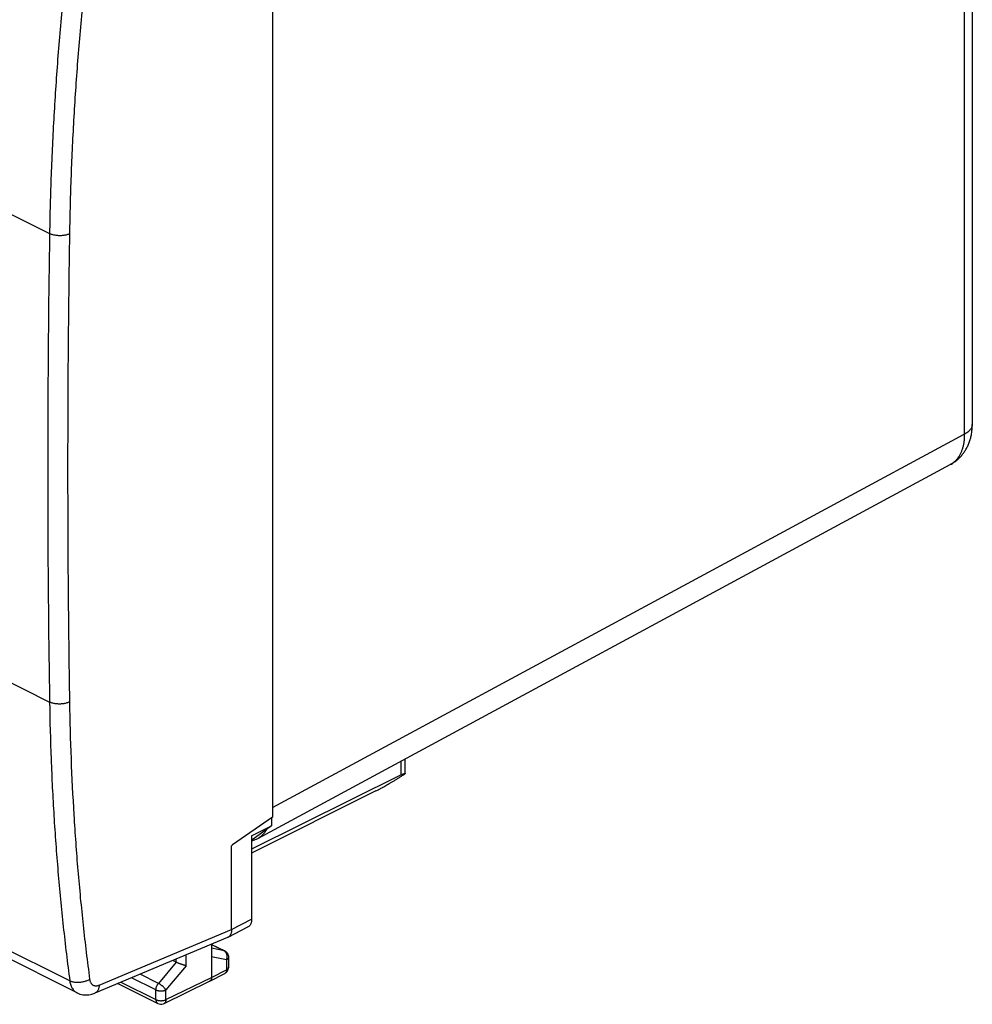
# Model space of a CAD drawing. Extents: x -34.1 to 45.2, y -34.5 to 39.9.
# Drawn here: x 11.7 to 45.2, y -34.5 to 0.1 of the extents above; entities that cross this region are included whole.
import ezdxf

# ---------------------------------------------------------------- set-up
doc = ezdxf.new("R2010")
doc.units = 0
doc.header["$LTSCALE"] = 16.335
doc.layers.get('0').update_dxf_attribs({"linetype": 'CONTINUOUS'})

msp = doc.modelspace()

# ---------------------------------------------------------------- linework, layer by layer
at = {"color": 7, "linetype": 'CONTINUOUS'}
for p, q in [((45.217, 15.622), (45.217, -14.125)), ((20.631, 3.509), (20.631, -27.923)), ((13.761, -34.091), (-32.952, -10.735)), ((20.108, -28.669), (44.442, -15.54)), ((25.291, -26.388), (25.291, -25.873)), ((25.151, -26.435), (19.894, -29.042)), ((24.263, -26.998), (19.894, -29.188)), ((20.631, -27.923), (19.228, -28.898)), ((20.595, -27.948), (20.595, -28.225)), ((19.894, -28.574), (20.595, -28.225)), ((20.595, -28.225), (19.9, -28.729)), ((19.894, -28.574), (19.894, -31.507)), ((19.228, -28.898), (19.193, -28.924)), ((19.193, -31.868), (19.193, -28.924)), ((19.066, -32.138), (19.767, -31.776)), ((19.051, -32.144), (14.386, -34.102)), ((18.486, -32.381), (18.486, -33.55)), ((18.486, -32.389), (18.948, -32.62)), ((19.086, -32.843), (19.086, -33.191)), ((17.244, -33.013), (17.123, -32.953)), ((18.422, -33.685), (18.951, -33.413)), ((15.192, -33.763), (16.598, -34.466)), ((16.82, -34.467), (18.42, -33.685)), ((18.422, -33.685), (18.42, -33.685))]:
    msp.add_line(p, q, dxfattribs=at)
at = {"color": 9, "linetype": 'CONTINUOUS'}
for p, q in [((44.936, 15.275), (44.936, -14.472)), ((9.782, -5.916), (12.795, -7.422)), ((13.507, -33.675), (-33.202, -10.32)), ((20.631, -27.585), (44.936, -14.472)), ((9.513, -22.236), (12.795, -23.877)), ((25.151, -26.435), (25.151, -25.949)), ((19.193, -31.868), (19.894, -31.507)), ((14.541, -33.82), (19.192, -31.868)), ((18.486, -32.392), (18.925, -32.612)), ((17.597, -33.139), (17.597, -32.754)), ((18.925, -32.612), (18.486, -32.522)), ((19.014, -32.931), (18.486, -32.823)), ((19.086, -32.843), (19.086, -32.844)), ((17.243, -33.013), (16.621, -33.758)), ((17.597, -33.139), (16.886, -33.99)), ((17.244, -33.013), (17.244, -32.902)), ((19.014, -32.931), (19.014, -33.279)), ((19.086, -33.191), (19.086, -33.191)), ((16.621, -33.758), (15.975, -33.435)), ((18.486, -33.55), (19.014, -33.279)), ((15.304, -33.716), (16.533, -34.331)), ((16.533, -33.99), (15.675, -33.561)), ((16.886, -34.331), (18.486, -33.55)), ((16.533, -34.331), (16.533, -33.99)), ((16.886, -34.331), (16.886, -33.99)), ((16.82, -34.467), (16.82, -34.467))]:
    msp.add_line(p, q, dxfattribs=at)
for points, knots in [([(13.507, 3.063), (13.423, 2.354), (13.27, 0.941), (13.083, -1.174), (12.941, -3.272), (12.842, -5.353), (12.805, -6.735), (12.795, -7.422)], [0, 0, 0, 0, 0.203697, 0.405601, 0.605655, 0.803805, 1, 1, 1, 1]), ([(14.204, 2.994), (14.12, 2.289), (13.968, 0.883), (13.783, -1.22), (13.641, -3.306), (13.542, -5.376), (13.506, -6.75), (13.495, -7.434)], [0, 0, 0, 0, 0.203697, 0.405601, 0.605655, 0.803804, 1, 1, 1, 1]), ([(12.795, -7.422), (12.773, -8.801), (12.741, -11.554), (12.724, -15.676), (12.74, -19.782), (12.773, -22.514), (12.795, -23.877)], [0, 0, 0, 0, 0.251433, 0.501905, 0.751425, 1, 1, 1, 1]), ([(13.495, -7.434), (13.481, -7.441), (13.449, -7.453), (13.4, -7.469), (13.347, -7.481), (13.291, -7.49), (13.233, -7.496), (13.174, -7.499), (13.114, -7.498), (13.055, -7.493), (12.997, -7.486), (12.942, -7.475), (12.889, -7.46), (12.84, -7.443), (12.809, -7.43), (12.795, -7.422)], [0, 0, 0, 0, 0.067957, 0.140215, 0.216172, 0.295111, 0.376237, 0.458693, 0.541591, 0.624032, 0.705129, 0.784025, 0.859926, 0.932118, 1, 1, 1, 1]), ([(13.495, -7.434), (13.474, -8.811), (13.441, -11.561), (13.425, -15.679), (13.441, -19.781), (13.474, -22.51), (13.495, -23.872)], [0, 0, 0, 0, 0.251433, 0.501905, 0.751425, 1, 1, 1, 1]), ([(45.217, -14.125), (45.217, -14.14), (45.214, -14.171), (45.201, -14.218), (45.178, -14.266), (45.146, -14.312), (45.105, -14.356), (45.056, -14.398), (44.999, -14.437), (44.958, -14.461), (44.936, -14.472)], [0, 0, 0, 0, 0.094465, 0.200838, 0.312393, 0.431192, 0.558699, 0.695809, 0.842916, 1, 1, 1, 1]), ([(44.936, -14.472), (44.936, -14.514), (44.935, -14.598), (44.924, -14.72), (44.905, -14.837), (44.878, -14.949), (44.844, -15.053), (44.802, -15.151), (44.753, -15.241), (44.697, -15.323), (44.634, -15.396), (44.565, -15.46), (44.5, -15.507), (44.458, -15.532), (44.442, -15.54)], [0, 0, 0, 0, 0.102792, 0.202206, 0.29815, 0.390597, 0.479602, 0.56531, 0.647955, 0.727877, 0.805511, 0.881386, 0.956108, 1, 1, 1, 1]), ([(13.495, -23.872), (13.481, -23.879), (13.449, -23.893), (13.4, -23.911), (13.347, -23.925), (13.291, -23.936), (13.233, -23.944), (13.174, -23.948), (13.114, -23.948), (13.055, -23.945), (12.997, -23.938), (12.942, -23.928), (12.889, -23.914), (12.84, -23.898), (12.809, -23.884), (12.795, -23.877)], [0, 0, 0, 0, 0.068863, 0.141796, 0.218208, 0.297405, 0.378607, 0.460984, 0.543675, 0.625809, 0.70653, 0.78502, 0.860522, 0.932366, 1, 1, 1, 1]), ([(12.795, -23.877), (12.805, -24.547), (12.841, -25.88), (12.939, -27.866), (13.082, -29.827), (13.268, -31.761), (13.422, -33.04), (13.507, -33.675)], [0, 0, 0, 0, 0.204544, 0.406846, 0.606874, 0.8046, 1, 1, 1, 1]), ([(13.495, -23.872), (13.506, -24.538), (13.542, -25.863), (13.639, -27.838), (13.781, -29.788), (13.966, -31.712), (14.12, -32.984), (14.204, -33.615)], [0, 0, 0, 0, 0.204543, 0.406845, 0.606873, 0.804599, 1, 1, 1, 1]), ([(18.948, -32.62), (18.947, -32.619), (18.939, -32.616), (18.931, -32.613), (18.925, -32.612)], [0, 0, 0, 0, 0.186244, 1, 1, 1, 1]), ([(18.964, -32.639), (18.959, -32.635), (18.949, -32.626), (18.939, -32.619), (18.933, -32.616)], [0, 0, 0, 0, 0.504588, 1, 1, 1, 1]), ([(19.028, -32.758), (19.026, -32.747), (19.02, -32.726), (19.007, -32.696), (18.991, -32.669), (18.976, -32.651), (18.967, -32.641), (18.964, -32.639)], [0, 0, 0, 0, 0.243525, 0.479639, 0.707823, 0.928171, 1, 1, 1, 1]), ([(19.014, -32.931), (19.018, -32.92), (19.026, -32.898), (19.032, -32.863), (19.034, -32.839), (19.035, -32.827)], [0, 0, 0, 0, 0.333102, 0.667305, 1, 1, 1, 1]), ([(19.086, -32.844), (19.086, -32.846), (19.086, -32.855), (19.081, -32.87), (19.071, -32.888), (19.056, -32.904), (19.037, -32.919), (19.022, -32.927), (19.014, -32.931)], [0, 0, 0, 0, 0.069902, 0.223263, 0.388744, 0.57182, 0.775347, 1, 1, 1, 1]), ([(19.035, -32.827), (19.035, -32.816), (19.034, -32.792), (19.031, -32.769), (19.028, -32.758)], [0, 0, 0, 0, 0.50485, 1, 1, 1, 1]), ([(19.086, -33.191), (19.086, -33.194), (19.086, -33.203), (19.081, -33.218), (19.071, -33.235), (19.056, -33.251), (19.037, -33.266), (19.022, -33.275), (19.014, -33.279)], [0, 0, 0, 0, 0.070231, 0.223536, 0.388956, 0.571965, 0.775423, 1, 1, 1, 1]), ([(19.014, -33.279), (19.014, -33.289), (19.013, -33.308), (19.008, -33.336), (19, -33.36), (18.987, -33.382), (18.972, -33.399), (18.959, -33.409), (18.952, -33.413), (18.951, -33.413)], [0, 0, 0, 0, 0.191076, 0.369717, 0.53593, 0.690852, 0.836893, 0.977696, 1, 1, 1, 1]), ([(14.204, -33.615), (14.189, -33.625), (14.159, -33.643), (14.109, -33.667), (14.057, -33.687), (14.001, -33.704), (13.943, -33.718), (13.885, -33.727), (13.825, -33.732), (13.767, -33.733), (13.709, -33.729), (13.654, -33.722), (13.601, -33.71), (13.552, -33.695), (13.521, -33.682), (13.507, -33.675)], [0, 0, 0, 0, 0.071957, 0.147204, 0.225189, 0.305267, 0.386729, 0.468825, 0.550783, 0.631839, 0.711253, 0.788337, 0.862474, 0.933155, 1, 1, 1, 1]), ([(13.507, -33.675), (13.51, -33.7), (13.519, -33.75), (13.539, -33.821), (13.566, -33.886), (13.599, -33.945), (13.638, -33.997), (13.682, -34.041), (13.724, -34.071), (13.751, -34.086), (13.76, -34.091)], [0, 0, 0, 0, 0.152837, 0.298489, 0.437206, 0.569551, 0.696437, 0.819118, 0.939146, 1, 1, 1, 1]), ([(14.204, -33.615), (14.205, -33.628), (14.21, -33.653), (14.22, -33.688), (14.234, -33.721), (14.25, -33.751), (14.27, -33.777), (14.292, -33.799), (14.317, -33.817), (14.345, -33.831), (14.374, -33.84), (14.405, -33.845), (14.438, -33.846), (14.472, -33.842), (14.506, -33.833), (14.529, -33.825), (14.541, -33.82)], [0, 0, 0, 0, 0.082365, 0.160973, 0.235913, 0.307492, 0.376207, 0.442731, 0.507894, 0.57263, 0.637907, 0.70465, 0.773672, 0.845627, 0.920987, 1, 1, 1, 1]), ([(14.541, -33.82), (14.54, -33.838), (14.537, -33.871), (14.527, -33.92), (14.513, -33.965), (14.493, -34.005), (14.47, -34.039), (14.442, -34.068), (14.414, -34.089), (14.395, -34.098), (14.387, -34.102)], [0, 0, 0, 0, 0.154208, 0.300664, 0.439096, 0.569691, 0.693168, 0.810823, 0.924512, 1, 1, 1, 1]), ([(16.533, -33.99), (16.533, -33.98), (16.534, -33.96), (16.539, -33.93), (16.546, -33.9), (16.556, -33.869), (16.569, -33.84), (16.584, -33.811), (16.602, -33.783), (16.615, -33.766), (16.621, -33.758)], [0, 0, 0, 0, 0.115057, 0.235315, 0.359762, 0.487201, 0.61633, 0.745773, 0.874153, 1, 1, 1, 1]), ([(16.886, -33.99), (16.881, -33.983), (16.871, -33.968), (16.853, -33.946), (16.833, -33.922), (16.81, -33.898), (16.785, -33.874), (16.758, -33.851), (16.731, -33.829), (16.703, -33.808), (16.675, -33.789), (16.648, -33.772), (16.63, -33.763), (16.621, -33.758)], [0, 0, 0, 0, 0.072415, 0.153382, 0.241562, 0.335397, 0.433176, 0.533087, 0.63326, 0.731823, 0.82694, 0.916868, 1, 1, 1, 1]), ([(16.533, -33.99), (16.542, -33.994), (16.56, -34.002), (16.59, -34.012), (16.623, -34.019), (16.656, -34.024), (16.692, -34.027), (16.727, -34.027), (16.762, -34.024), (16.796, -34.019), (16.828, -34.012), (16.858, -34.003), (16.877, -33.995), (16.886, -33.99)], [0, 0, 0, 0, 0.080666, 0.167191, 0.258551, 0.35351, 0.450694, 0.548646, 0.645882, 0.740945, 0.832451, 0.919165, 1, 1, 1, 1]), ([(16.533, -34.331), (16.542, -34.335), (16.56, -34.343), (16.59, -34.353), (16.622, -34.36), (16.656, -34.365), (16.691, -34.368), (16.727, -34.368), (16.762, -34.365), (16.796, -34.36), (16.828, -34.353), (16.858, -34.344), (16.877, -34.336), (16.886, -34.331)], [0, 0, 0, 0, 0.08056, 0.167079, 0.258432, 0.353391, 0.450577, 0.548533, 0.645777, 0.740848, 0.832369, 0.919098, 1, 1, 1, 1]), ([(16.533, -34.331), (16.533, -34.341), (16.534, -34.36), (16.539, -34.388), (16.548, -34.412), (16.56, -34.434), (16.575, -34.451), (16.589, -34.461), (16.597, -34.465), (16.598, -34.466)], [0, 0, 0, 0, 0.189377, 0.366508, 0.531351, 0.684957, 0.829624, 0.968867, 1, 1, 1, 1]), ([(16.886, -34.331), (16.886, -34.341), (16.885, -34.361), (16.879, -34.388), (16.87, -34.413), (16.858, -34.435), (16.843, -34.452), (16.829, -34.462), (16.821, -34.466), (16.82, -34.467)], [0, 0, 0, 0, 0.189296, 0.366338, 0.531045, 0.684437, 0.828788, 0.967608, 1, 1, 1, 1])]:
    msp.add_open_spline(points, degree=3, knots=knots, dxfattribs=at)
at = {"color": 7, "linetype": 'CONTINUOUS'}
for points, knots in [([(44.442, -15.54), (44.468, -15.526), (44.529, -15.491), (44.621, -15.427), (44.716, -15.349), (44.805, -15.261), (44.886, -15.164), (44.96, -15.06), (45.026, -14.946), (45.084, -14.825), (45.132, -14.695), (45.17, -14.558), (45.198, -14.415), (45.213, -14.269), (45.217, -14.172), (45.217, -14.125)], [0, 0, 0, 0, 0.052716, 0.124786, 0.197338, 0.270624, 0.344894, 0.420404, 0.497458, 0.576496, 0.657914, 0.741713, 0.827879, 0.91641, 1, 1, 1, 1]), ([(24.263, -26.998), (24.281, -26.989), (24.318, -26.97), (24.376, -26.94), (24.438, -26.907), (24.504, -26.87), (24.575, -26.831), (24.65, -26.788), (24.729, -26.742), (24.814, -26.693), (24.902, -26.639), (24.994, -26.583), (25.09, -26.524), (25.188, -26.462), (25.254, -26.419), (25.287, -26.398)], [0, 0, 0, 0, 0.051078, 0.106188, 0.165272, 0.228768, 0.296678, 0.369309, 0.446719, 0.529008, 0.615978, 0.707377, 0.802522, 0.900462, 1, 1, 1, 1]), ([(25.151, -26.435), (25.16, -26.43), (25.179, -26.421), (25.205, -26.409), (25.229, -26.399), (25.249, -26.391), (25.266, -26.385), (25.278, -26.383), (25.288, -26.382), (25.291, -26.386), (25.291, -26.388)], [0, 0, 0, 0, 0.213209, 0.404347, 0.572544, 0.715984, 0.831982, 0.917267, 0.970029, 1, 1, 1, 1]), ([(25.291, -26.388), (25.291, -26.388), (25.291, -26.392), (25.289, -26.395), (25.287, -26.398)], [0, 0, 0, 0, 0.071856, 1, 1, 1, 1]), ([(20.108, -28.669), (20.109, -28.668), (20.139, -28.652), (20.195, -28.617), (20.27, -28.554), (20.339, -28.482), (20.393, -28.41), (20.423, -28.362), (20.434, -28.342)], [0, 0, 0, 0, 0.008057, 0.214558, 0.423725, 0.637493, 0.857558, 1, 1, 1, 1]), ([(19.994, -28.719), (20.004, -28.715), (20.043, -28.701), (20.081, -28.684), (20.108, -28.669)], [0, 0, 0, 0, 0.258164, 1, 1, 1, 1]), ([(19.894, -28.746), (19.907, -28.743), (19.941, -28.736), (19.974, -28.726), (19.994, -28.719)], [0, 0, 0, 0, 0.374429, 1, 1, 1, 1]), ([(19.894, -31.507), (19.894, -31.522), (19.893, -31.553), (19.886, -31.598), (19.876, -31.639), (19.86, -31.677), (19.841, -31.71), (19.818, -31.739), (19.793, -31.761), (19.775, -31.772), (19.767, -31.776)], [0, 0, 0, 0, 0.150912, 0.295037, 0.431119, 0.559173, 0.681084, 0.797394, 0.90904, 1, 1, 1, 1]), ([(19.065, -32.137), (19.063, -32.138), (19.059, -32.14), (19.054, -32.142), (19.051, -32.144)], [0, 0, 0, 0, 0.418224, 1, 1, 1, 1]), ([(19.192, -31.868), (19.192, -31.883), (19.191, -31.914), (19.185, -31.959), (19.174, -32), (19.159, -32.038), (19.139, -32.071), (19.116, -32.1), (19.091, -32.122), (19.073, -32.133), (19.065, -32.137)], [0, 0, 0, 0, 0.151364, 0.295881, 0.432293, 0.56062, 0.68275, 0.799224, 0.910985, 1, 1, 1, 1]), ([(18.995, -32.65), (19.003, -32.656), (19.031, -32.682), (19.063, -32.731), (19.078, -32.777), (19.082, -32.796)], [0, 0, 0, 0, 0.164699, 0.660777, 1, 1, 1, 1]), ([(19.082, -32.796), (19.084, -32.805), (19.086, -32.821), (19.086, -32.837), (19.086, -32.844)], [0, 0, 0, 0, 0.615169, 1, 1, 1, 1]), ([(17.597, -33.139), (17.59, -33.137), (17.575, -33.134), (17.552, -33.128), (17.528, -33.121), (17.501, -33.114), (17.473, -33.105), (17.444, -33.095), (17.414, -33.085), (17.384, -33.074), (17.354, -33.062), (17.325, -33.05), (17.296, -33.038), (17.269, -33.026), (17.252, -33.017), (17.243, -33.013)], [0, 0, 0, 0, 0.056367, 0.119064, 0.187569, 0.261251, 0.339373, 0.421091, 0.50545, 0.591384, 0.677709, 0.763124, 0.846215, 0.92547, 1, 1, 1, 1]), ([(18.95, -33.413), (18.963, -33.407), (19.003, -33.382), (19.057, -33.321), (19.08, -33.258), (19.084, -33.225)], [0, 0, 0, 0, 0.181277, 0.587561, 1, 1, 1, 1]), ([(18.486, -33.55), (18.486, -33.56), (18.485, -33.579), (18.48, -33.607), (18.471, -33.632), (18.459, -33.653), (18.444, -33.67), (18.43, -33.68), (18.423, -33.684), (18.422, -33.685)], [0, 0, 0, 0, 0.191159, 0.369913, 0.536224, 0.691174, 0.837115, 0.977641, 1, 1, 1, 1]), ([(13.76, -34.091), (13.825, -34.124), (13.983, -34.174), (14.202, -34.165), (14.338, -34.122), (14.386, -34.102)], [0, 0, 0, 0, 0.339208, 0.759059, 1, 1, 1, 1]), ([(16.598, -34.466), (16.626, -34.48), (16.688, -34.498), (16.765, -34.49), (16.808, -34.473), (16.82, -34.467)], [0, 0, 0, 0, 0.406042, 0.822163, 1, 1, 1, 1])]:
    msp.add_open_spline(points, degree=3, knots=knots, dxfattribs=at)
at = {"color": 9, "linetype": 'CONTINUOUS'}
msp.add_open_spline([(18.933, -32.616), (18.93, -32.615), (18.928, -32.613), (18.925, -32.612)], degree=3, dxfattribs=at)
at = {"color": 7, "linetype": 'CONTINUOUS'}
for points in [[(18.948, -32.62), (18.965, -32.628), (18.981, -32.638), (18.995, -32.65)], [(19.084, -33.225), (19.086, -33.214), (19.086, -33.203), (19.086, -33.191)]]:
    msp.add_open_spline(points, degree=3, dxfattribs=at)

doc.saveas('drawing.dxf')
